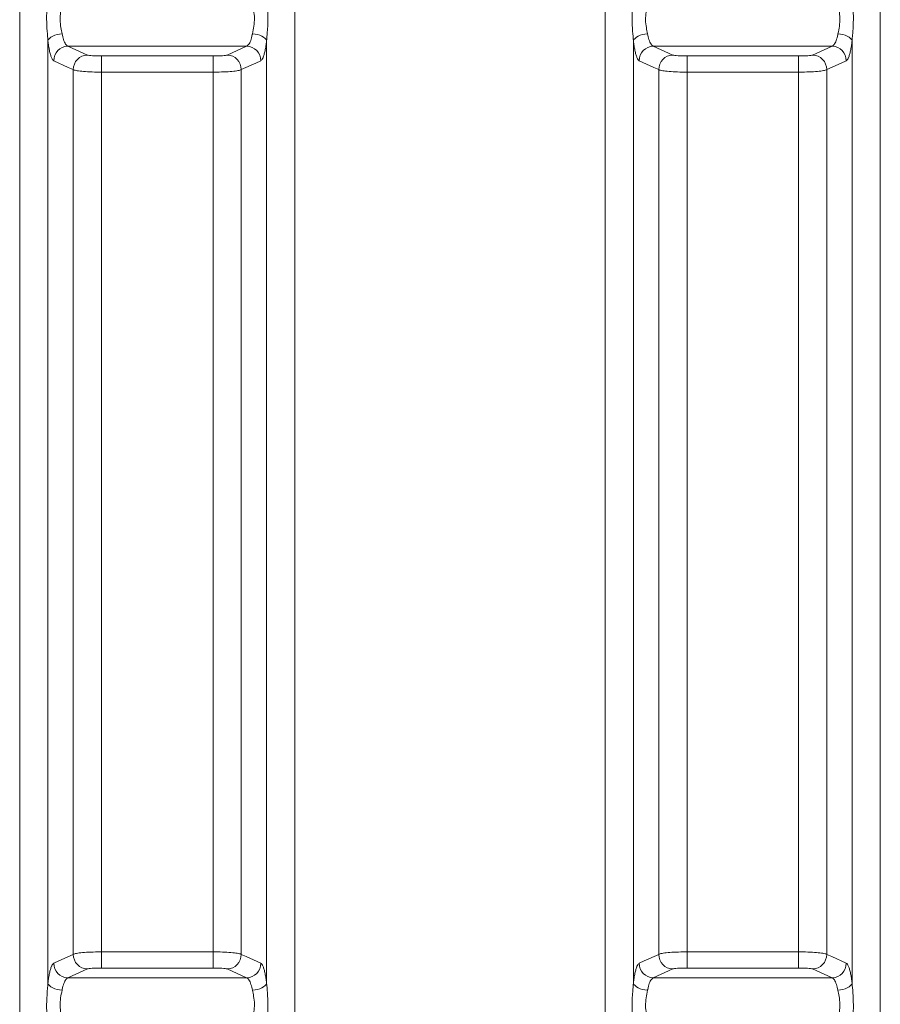
# Model space of a CAD drawing. Units: millimetres. Extents: x 2426 to 10715, y 3232 to 9344.
# Drawn here: x 3936 to 4296, y 6614 to 7026 of the extents above; entities that cross this region are included whole.
import ezdxf

# ---------------------------------------------------------------- set-up
doc = ezdxf.new("R2010")
doc.units = ezdxf.units.MM

msp = doc.modelspace()

# ---------------------------------------------------------------- linework, layer by layer
at = {"color": 8, "linetype": 'Continuous', "lineweight": 18}
for p, q in [((3936.22, 6271.08), (3936.22, 7314.66)), ((3936.22, 6271.08), (3936.22, 7314.66)), ((4051.36, 7314.66), (4051.36, 6271.08)), ((4051.36, 7314.66), (4051.36, 6271.08)), ((4181.22, 6343.93), (4181.22, 7314.66)), ((4181.22, 6343.93), (4181.22, 7314.66)), ((4296.36, 7314.66), (4296.36, 6343.93)), ((4296.36, 7314.66), (4296.36, 6343.93)), ((3948.04, 7016.9), (3948.04, 6622.58)), ((3948.04, 7016.9), (3948.04, 6622.58)), ((4039.54, 6622.58), (4039.54, 7016.9)), ((4039.54, 6622.58), (4039.54, 7016.9)), ((4193.04, 7016.9), (4193.04, 6622.58)), ((4193.04, 7016.9), (4193.04, 6622.58)), ((4284.54, 6622.58), (4284.54, 7016.9)), ((4284.54, 6622.58), (4284.54, 7016.9)), ((3956.38, 7014.65), (4031.2, 7014.65)), ((3956.38, 7014.65), (3964.56, 7010.94)), ((3956.38, 7014.65), (4031.2, 7014.65)), ((3956.38, 7014.65), (3964.56, 7010.94)), ((4023.03, 7010.94), (4031.2, 7014.65)), ((4023.03, 7010.94), (4031.2, 7014.65)), ((4201.38, 7014.65), (4276.2, 7014.65)), ((4201.38, 7014.65), (4209.56, 7010.94)), ((4201.38, 7014.65), (4276.2, 7014.65)), ((4201.38, 7014.65), (4209.56, 7010.94)), ((4268.03, 7010.94), (4276.2, 7014.65)), ((4268.03, 7010.94), (4276.2, 7014.65)), ((3970.47, 7010.55), (4017.12, 7010.55)), ((3970.47, 7010.55), (3970.47, 7003.79)), ((3970.47, 7010.55), (4017.12, 7010.55)), ((3970.47, 7010.55), (3970.47, 7003.79)), ((4017.12, 7010.55), (4017.12, 7003.79)), ((4017.12, 7010.55), (4017.12, 7003.79)), ((4215.47, 7010.55), (4262.12, 7010.55)), ((4215.47, 7010.55), (4215.47, 7003.79)), ((4215.47, 7010.55), (4262.12, 7010.55)), ((4215.47, 7010.55), (4215.47, 7003.79)), ((4262.12, 7010.55), (4262.12, 7003.79)), ((4262.12, 7010.55), (4262.12, 7003.79)), ((3958.65, 6634.65), (3958.65, 7004.83)), ((3958.65, 6634.65), (3958.65, 7004.83)), ((4028.93, 7004.83), (4028.93, 6634.65)), ((4028.93, 7004.83), (4028.93, 6634.65)), ((4203.65, 6634.65), (4203.65, 7004.83)), ((4203.65, 6634.65), (4203.65, 7004.83)), ((4273.93, 7004.83), (4273.93, 6634.65)), ((4273.93, 7004.83), (4273.93, 6634.65)), ((3970.47, 7003.79), (3970.47, 6635.68)), ((4017.12, 7003.79), (3970.47, 7003.79)), ((3970.47, 7003.79), (3970.47, 6635.68)), ((4017.12, 7003.79), (3970.47, 7003.79)), ((4017.12, 6635.68), (4017.12, 7003.79)), ((4017.12, 6635.68), (4017.12, 7003.79)), ((4215.47, 7003.79), (4215.47, 6635.68)), ((4262.12, 7003.79), (4215.47, 7003.79)), ((4215.47, 7003.79), (4215.47, 6635.68)), ((4262.12, 7003.79), (4215.47, 7003.79)), ((4262.12, 6635.68), (4262.12, 7003.79)), ((4262.12, 6635.68), (4262.12, 7003.79)), ((3970.47, 6635.68), (4017.12, 6635.68)), ((3970.47, 6628.93), (3970.47, 6635.68)), ((3970.47, 6635.68), (4017.12, 6635.68)), ((3970.47, 6628.93), (3970.47, 6635.68)), ((4017.12, 6628.93), (4017.12, 6635.68)), ((4017.12, 6628.93), (4017.12, 6635.68)), ((4215.47, 6635.68), (4262.12, 6635.68)), ((4215.47, 6628.93), (4215.47, 6635.68)), ((4215.47, 6635.68), (4262.12, 6635.68)), ((4215.47, 6628.93), (4215.47, 6635.68)), ((4262.12, 6628.93), (4262.12, 6635.68)), ((4262.12, 6628.93), (4262.12, 6635.68)), ((4017.12, 6628.93), (3970.47, 6628.93)), ((4017.12, 6628.93), (3970.47, 6628.93)), ((4262.12, 6628.93), (4215.47, 6628.93)), ((4262.12, 6628.93), (4215.47, 6628.93)), ((3964.56, 6628.53), (3956.38, 6624.82)), ((3964.56, 6628.53), (3956.38, 6624.82)), ((3956.38, 6624.82), (4031.2, 6624.82)), ((3956.38, 6624.82), (4031.2, 6624.82)), ((4031.2, 6624.82), (4023.03, 6628.53)), ((4031.2, 6624.82), (4023.03, 6628.53)), ((4209.56, 6628.53), (4201.38, 6624.82)), ((4209.56, 6628.53), (4201.38, 6624.82)), ((4201.38, 6624.82), (4276.2, 6624.82)), ((4201.38, 6624.82), (4276.2, 6624.82)), ((4276.2, 6624.82), (4268.03, 6628.53)), ((4276.2, 6624.82), (4268.03, 6628.53))]:
    msp.add_line(p, q, dxfattribs=at)
at = {"color": 8, "linetype": 'Continuous', "lineweight": 18, "flags": 128}
for points in [[(3953.95, 7019.88), (3952.89, 7019.74), (3951.86, 7019.51), (3950.9, 7019.2), (3950.04, 7018.83), (3949.3, 7018.39), (3948.71, 7017.92), (3948.28, 7017.41), (3948.04, 7016.9)], [(3953.95, 7019.88), (3952.89, 7019.74), (3951.86, 7019.51), (3950.9, 7019.2), (3950.04, 7018.83), (3949.3, 7018.39), (3948.71, 7017.92), (3948.28, 7017.41), (3948.04, 7016.9)], [(4039.54, 7016.9), (4039.3, 7017.41), (4038.88, 7017.92), (4038.29, 7018.39), (4037.55, 7018.83), (4036.68, 7019.2), (4035.72, 7019.51), (4034.7, 7019.74), (4033.64, 7019.88)], [(4039.54, 7016.9), (4039.3, 7017.41), (4038.88, 7017.92), (4038.29, 7018.39), (4037.55, 7018.83), (4036.68, 7019.2), (4035.72, 7019.51), (4034.7, 7019.74), (4033.64, 7019.88)], [(4198.95, 7019.88), (4197.89, 7019.74), (4196.86, 7019.51), (4195.9, 7019.2), (4195.04, 7018.83), (4194.3, 7018.39), (4193.71, 7017.92), (4193.28, 7017.41), (4193.04, 7016.9)], [(4198.95, 7019.88), (4197.89, 7019.74), (4196.86, 7019.51), (4195.9, 7019.2), (4195.04, 7018.83), (4194.3, 7018.39), (4193.71, 7017.92), (4193.28, 7017.41), (4193.04, 7016.9)], [(4284.54, 7016.9), (4284.3, 7017.41), (4283.88, 7017.92), (4283.29, 7018.39), (4282.55, 7018.83), (4281.68, 7019.2), (4280.72, 7019.51), (4279.7, 7019.74), (4278.64, 7019.88)], [(4284.54, 7016.9), (4284.3, 7017.41), (4283.88, 7017.92), (4283.29, 7018.39), (4282.55, 7018.83), (4281.68, 7019.2), (4280.72, 7019.51), (4279.7, 7019.74), (4278.64, 7019.88)], [(3958.65, 7004.83), (3956.57, 7005.77), (3950.47, 7008.54)], [(3958.65, 7004.83), (3956.57, 7005.77), (3950.47, 7008.54)], [(4037.11, 7008.54), (4035.03, 7007.6), (4028.93, 7004.83)], [(4037.11, 7008.54), (4035.03, 7007.6), (4028.93, 7004.83)], [(4203.65, 7004.83), (4201.57, 7005.77), (4195.47, 7008.54)], [(4203.65, 7004.83), (4201.57, 7005.77), (4195.47, 7008.54)], [(4282.11, 7008.54), (4280.03, 7007.6), (4273.93, 7004.83)], [(4282.11, 7008.54), (4280.03, 7007.6), (4273.93, 7004.83)], [(3950.47, 6630.94), (3952.55, 6631.88), (3958.65, 6634.65)], [(3950.47, 6630.94), (3952.55, 6631.88), (3958.65, 6634.65)], [(4028.93, 6634.65), (4031.02, 6633.7), (4037.11, 6630.94)], [(4028.93, 6634.65), (4031.02, 6633.7), (4037.11, 6630.94)], [(4195.47, 6630.94), (4197.55, 6631.88), (4203.65, 6634.65)], [(4195.47, 6630.94), (4197.55, 6631.88), (4203.65, 6634.65)], [(4273.93, 6634.65), (4276.02, 6633.7), (4282.11, 6630.94)], [(4273.93, 6634.65), (4276.02, 6633.7), (4282.11, 6630.94)], [(3953.95, 6619.6), (3952.89, 6619.74), (3951.86, 6619.97), (3950.9, 6620.27), (3950.04, 6620.65), (3949.3, 6621.08), (3948.71, 6621.56), (3948.28, 6622.06), (3948.04, 6622.58)], [(3953.95, 6619.6), (3952.89, 6619.74), (3951.86, 6619.97), (3950.9, 6620.27), (3950.04, 6620.65), (3949.3, 6621.08), (3948.71, 6621.56), (3948.28, 6622.06), (3948.04, 6622.58)], [(4039.54, 6622.58), (4039.3, 6622.06), (4038.88, 6621.56), (4038.29, 6621.08), (4037.55, 6620.65), (4036.68, 6620.27), (4035.72, 6619.97), (4034.7, 6619.74), (4033.64, 6619.6)], [(4039.54, 6622.58), (4039.3, 6622.06), (4038.88, 6621.56), (4038.29, 6621.08), (4037.55, 6620.65), (4036.68, 6620.27), (4035.72, 6619.97), (4034.7, 6619.74), (4033.64, 6619.6)], [(4198.95, 6619.6), (4197.89, 6619.74), (4196.86, 6619.97), (4195.9, 6620.27), (4195.04, 6620.65), (4194.3, 6621.08), (4193.71, 6621.56), (4193.28, 6622.06), (4193.04, 6622.58)], [(4198.95, 6619.6), (4197.89, 6619.74), (4196.86, 6619.97), (4195.9, 6620.27), (4195.04, 6620.65), (4194.3, 6621.08), (4193.71, 6621.56), (4193.28, 6622.06), (4193.04, 6622.58)], [(4284.54, 6622.58), (4284.3, 6622.06), (4283.88, 6621.56), (4283.29, 6621.08), (4282.55, 6620.65), (4281.68, 6620.27), (4280.72, 6619.97), (4279.7, 6619.74), (4278.64, 6619.6)], [(4284.54, 6622.58), (4284.3, 6622.06), (4283.88, 6621.56), (4283.29, 6621.08), (4282.55, 6620.65), (4281.68, 6620.27), (4280.72, 6619.97), (4279.7, 6619.74), (4278.64, 6619.6)]]:
    msp.add_lwpolyline(points, dxfattribs=at)
at = {"color": 8, "linetype": 'Continuous', "lineweight": 18}
for centre, start, end in [((3956.52, 7008.61), 91.2843, 180.6647), ((3956.52, 7008.61), 91.2843, 180.6647), ((4031.07, 7008.61), 359.3353, 88.7157), ((4031.07, 7008.61), 359.3353, 88.7157), ((4201.52, 7008.61), 91.2843, 180.6647), ((4201.52, 7008.61), 91.2843, 180.6647), ((4276.07, 7008.61), 359.3353, 88.7157), ((4276.07, 7008.61), 359.3353, 88.7157), ((3964.69, 7004.9), 91.2843, 180.6796), ((3964.69, 7004.9), 91.2843, 180.6796), ((4022.89, 7004.9), 359.3204, 88.7157), ((4022.89, 7004.9), 359.3204, 88.7157), ((4209.69, 7004.9), 91.2843, 180.6796), ((4209.69, 7004.9), 91.2843, 180.6796), ((4267.89, 7004.9), 359.3204, 88.7157), ((4267.89, 7004.9), 359.3204, 88.7157), ((3964.69, 6634.57), 179.3204, 268.7157), ((3964.69, 6634.57), 179.3204, 268.7157), ((4022.89, 6634.57), 271.2843, 0.6796), ((4022.89, 6634.57), 271.2843, 0.6796), ((4209.69, 6634.57), 179.3204, 268.7157), ((4209.69, 6634.57), 179.3204, 268.7157), ((4267.89, 6634.57), 271.2843, 0.6796), ((4267.89, 6634.57), 271.2843, 0.6796), ((3956.52, 6630.87), 179.3353, 268.7157), ((3956.52, 6630.87), 179.3353, 268.7157), ((4031.07, 6630.87), 271.2843, 0.6647), ((4031.07, 6630.87), 271.2843, 0.6647), ((4201.52, 6630.87), 179.3353, 268.7157), ((4201.52, 6630.87), 179.3353, 268.7157), ((4276.07, 6630.87), 271.2843, 0.6647), ((4276.07, 6630.87), 271.2843, 0.6647)]:
    msp.add_arc(centre, 6.04, start, end, dxfattribs=at)
for points, knots in [([(3948.04, 7016.9), (3947.93, 7018.21), (3947.67, 7021.16), (3947.42, 7026.04), (3947.57, 7030.27), (3947.83, 7033.47), (3947.97, 7034.9), (3948.04, 7035.62)], [0, 0, 0, 0, 0.208549, 0.468194, 0.741413, 0.869718, 1, 1, 1, 1]), ([(3948.04, 7016.9), (3947.93, 7018.21), (3947.67, 7021.16), (3947.42, 7026.04), (3947.57, 7030.27), (3947.83, 7033.47), (3947.97, 7034.9), (3948.04, 7035.62)], [0, 0, 0, 0, 0.208549, 0.468194, 0.741413, 0.869718, 1, 1, 1, 1]), ([(4039.54, 7035.62), (4039.66, 7034.44), (4039.92, 7031.81), (4040.17, 7027.09), (4040.02, 7022.77), (4039.75, 7019.33), (4039.61, 7017.71), (4039.54, 7016.9)], [0, 0, 0, 0, 0.208549, 0.468194, 0.741413, 0.869718, 1, 1, 1, 1]), ([(4039.54, 7035.62), (4039.66, 7034.44), (4039.92, 7031.81), (4040.17, 7027.09), (4040.02, 7022.77), (4039.75, 7019.33), (4039.61, 7017.71), (4039.54, 7016.9)], [0, 0, 0, 0, 0.208549, 0.468194, 0.741413, 0.869718, 1, 1, 1, 1]), ([(4193.04, 7016.9), (4192.93, 7018.21), (4192.67, 7021.16), (4192.42, 7026.04), (4192.57, 7030.27), (4192.83, 7033.47), (4192.97, 7034.9), (4193.04, 7035.62)], [0, 0, 0, 0, 0.208549, 0.468194, 0.741413, 0.869718, 1, 1, 1, 1]), ([(4193.04, 7016.9), (4192.93, 7018.21), (4192.67, 7021.16), (4192.42, 7026.04), (4192.57, 7030.27), (4192.83, 7033.47), (4192.97, 7034.9), (4193.04, 7035.62)], [0, 0, 0, 0, 0.208549, 0.468194, 0.741413, 0.869718, 1, 1, 1, 1]), ([(4284.54, 7035.62), (4284.66, 7034.44), (4284.92, 7031.81), (4285.17, 7027.09), (4285.02, 7022.77), (4284.75, 7019.33), (4284.61, 7017.71), (4284.54, 7016.9)], [0, 0, 0, 0, 0.208549, 0.468194, 0.741413, 0.869718, 1, 1, 1, 1]), ([(4284.54, 7035.62), (4284.66, 7034.44), (4284.92, 7031.81), (4285.17, 7027.09), (4285.02, 7022.77), (4284.75, 7019.33), (4284.61, 7017.71), (4284.54, 7016.9)], [0, 0, 0, 0, 0.208549, 0.468194, 0.741413, 0.869718, 1, 1, 1, 1]), ([(3953.95, 7031.59), (3953.74, 7030.71), (3953.31, 7028.98), (3953.01, 7025.67), (3953.41, 7022.51), (3953.78, 7020.71), (3953.95, 7019.88)], [0, 0, 0, 0, 0.265874, 0.530092, 0.78336, 1, 1, 1, 1]), ([(3953.95, 7031.59), (3953.74, 7030.71), (3953.31, 7028.98), (3953.01, 7025.67), (3953.41, 7022.51), (3953.78, 7020.71), (3953.95, 7019.88)], [0, 0, 0, 0, 0.265874, 0.530092, 0.78336, 1, 1, 1, 1]), ([(4033.64, 7019.88), (4033.85, 7020.91), (4034.27, 7022.96), (4034.58, 7026.37), (4034.17, 7029.37), (4033.8, 7030.89), (4033.64, 7031.59)], [0, 0, 0, 0, 0.265874, 0.530092, 0.78336, 1, 1, 1, 1]), ([(4033.64, 7019.88), (4033.85, 7020.91), (4034.27, 7022.96), (4034.58, 7026.37), (4034.17, 7029.37), (4033.8, 7030.89), (4033.64, 7031.59)], [0, 0, 0, 0, 0.265874, 0.530092, 0.78336, 1, 1, 1, 1]), ([(4198.95, 7031.59), (4198.74, 7030.71), (4198.31, 7028.98), (4198.01, 7025.67), (4198.41, 7022.51), (4198.78, 7020.71), (4198.95, 7019.88)], [0, 0, 0, 0, 0.265874, 0.530092, 0.78336, 1, 1, 1, 1]), ([(4198.95, 7031.59), (4198.74, 7030.71), (4198.31, 7028.98), (4198.01, 7025.67), (4198.41, 7022.51), (4198.78, 7020.71), (4198.95, 7019.88)], [0, 0, 0, 0, 0.265874, 0.530092, 0.78336, 1, 1, 1, 1]), ([(4278.64, 7019.88), (4278.85, 7020.91), (4279.27, 7022.96), (4279.58, 7026.37), (4279.17, 7029.37), (4278.8, 7030.89), (4278.64, 7031.59)], [0, 0, 0, 0, 0.265874, 0.530092, 0.78336, 1, 1, 1, 1]), ([(4278.64, 7019.88), (4278.85, 7020.91), (4279.27, 7022.96), (4279.58, 7026.37), (4279.17, 7029.37), (4278.8, 7030.89), (4278.64, 7031.59)], [0, 0, 0, 0, 0.265874, 0.530092, 0.78336, 1, 1, 1, 1]), ([(3950.47, 7008.54), (3950.31, 7008.66), (3949.99, 7008.89), (3949.52, 7009.81), (3949.07, 7011.14), (3948.67, 7012.81), (3948.32, 7014.74), (3948.13, 7016.17), (3948.04, 7016.9)], [0, 0, 0, 0, 0.169535, 0.343958, 0.513477, 0.687965, 0.842078, 1, 1, 1, 1]), ([(3950.47, 7008.54), (3950.31, 7008.66), (3949.99, 7008.89), (3949.52, 7009.81), (3949.07, 7011.14), (3948.67, 7012.81), (3948.32, 7014.74), (3948.13, 7016.17), (3948.04, 7016.9)], [0, 0, 0, 0, 0.169535, 0.343958, 0.513477, 0.687965, 0.842078, 1, 1, 1, 1]), ([(3953.95, 7019.88), (3954.14, 7019.01), (3954.55, 7017.18), (3955.42, 7015.27), (3956.06, 7014.86), (3956.38, 7014.65)], [0, 0, 0, 0, 0.310294, 0.654478, 1, 1, 1, 1]), ([(3953.95, 7019.88), (3954.14, 7019.01), (3954.55, 7017.18), (3955.42, 7015.27), (3956.06, 7014.86), (3956.38, 7014.65)], [0, 0, 0, 0, 0.310294, 0.654478, 1, 1, 1, 1]), ([(4031.2, 7014.65), (4031.48, 7014.81), (4032.07, 7015.16), (4032.91, 7016.87), (4033.41, 7018.69), (4033.61, 7019.77), (4033.64, 7019.88)], [0, 0, 0, 0, 0.294752, 0.632751, 0.963791, 1, 1, 1, 1]), ([(4031.2, 7014.65), (4031.48, 7014.81), (4032.07, 7015.16), (4032.91, 7016.87), (4033.41, 7018.69), (4033.61, 7019.77), (4033.64, 7019.88)], [0, 0, 0, 0, 0.294752, 0.632751, 0.963791, 1, 1, 1, 1]), ([(4039.54, 7016.9), (4039.52, 7016.73), (4039.41, 7015.79), (4039.17, 7014.17), (4038.8, 7012.27), (4038.38, 7010.7), (4037.82, 7009.19), (4037.39, 7008.79), (4037.11, 7008.54)], [0, 0, 0, 0, 0.036451, 0.200657, 0.369498, 0.536068, 0.707338, 1, 1, 1, 1]), ([(4039.54, 7016.9), (4039.52, 7016.73), (4039.41, 7015.79), (4039.17, 7014.17), (4038.8, 7012.27), (4038.38, 7010.7), (4037.82, 7009.19), (4037.39, 7008.79), (4037.11, 7008.54)], [0, 0, 0, 0, 0.036451, 0.200657, 0.369498, 0.536068, 0.707338, 1, 1, 1, 1]), ([(4195.47, 7008.54), (4195.31, 7008.66), (4194.99, 7008.89), (4194.52, 7009.81), (4194.07, 7011.14), (4193.67, 7012.81), (4193.32, 7014.74), (4193.13, 7016.17), (4193.04, 7016.9)], [0, 0, 0, 0, 0.169535, 0.343958, 0.513477, 0.687965, 0.842078, 1, 1, 1, 1]), ([(4195.47, 7008.54), (4195.31, 7008.66), (4194.99, 7008.89), (4194.52, 7009.81), (4194.07, 7011.14), (4193.67, 7012.81), (4193.32, 7014.74), (4193.13, 7016.17), (4193.04, 7016.9)], [0, 0, 0, 0, 0.169535, 0.343958, 0.513477, 0.687965, 0.842078, 1, 1, 1, 1]), ([(4198.95, 7019.88), (4199.14, 7019.01), (4199.55, 7017.18), (4200.42, 7015.27), (4201.06, 7014.86), (4201.38, 7014.65)], [0, 0, 0, 0, 0.310294, 0.654478, 1, 1, 1, 1]), ([(4198.95, 7019.88), (4199.14, 7019.01), (4199.55, 7017.18), (4200.42, 7015.27), (4201.06, 7014.86), (4201.38, 7014.65)], [0, 0, 0, 0, 0.310294, 0.654478, 1, 1, 1, 1]), ([(4276.2, 7014.65), (4276.48, 7014.81), (4277.07, 7015.16), (4277.91, 7016.87), (4278.41, 7018.69), (4278.61, 7019.77), (4278.64, 7019.88)], [0, 0, 0, 0, 0.294752, 0.632751, 0.963791, 1, 1, 1, 1]), ([(4276.2, 7014.65), (4276.48, 7014.81), (4277.07, 7015.16), (4277.91, 7016.87), (4278.41, 7018.69), (4278.61, 7019.77), (4278.64, 7019.88)], [0, 0, 0, 0, 0.294752, 0.632751, 0.963791, 1, 1, 1, 1]), ([(4284.54, 7016.9), (4284.52, 7016.73), (4284.41, 7015.79), (4284.17, 7014.17), (4283.8, 7012.27), (4283.38, 7010.7), (4282.82, 7009.19), (4282.39, 7008.79), (4282.11, 7008.54)], [0, 0, 0, 0, 0.036451, 0.200657, 0.369498, 0.536068, 0.707338, 1, 1, 1, 1]), ([(4284.54, 7016.9), (4284.52, 7016.73), (4284.41, 7015.79), (4284.17, 7014.17), (4283.8, 7012.27), (4283.38, 7010.7), (4282.82, 7009.19), (4282.39, 7008.79), (4282.11, 7008.54)], [0, 0, 0, 0, 0.036451, 0.200657, 0.369498, 0.536068, 0.707338, 1, 1, 1, 1]), ([(3964.56, 7010.94), (3964.58, 7010.94), (3964.72, 7010.88), (3965.29, 7010.77), (3966.65, 7010.65), (3968.45, 7010.56), (3969.79, 7010.55), (3970.47, 7010.55)], [0, 0, 0, 0, 0.034525, 0.276167, 0.517532, 0.758764, 1, 1, 1, 1]), ([(3964.56, 7010.94), (3964.58, 7010.94), (3964.72, 7010.88), (3965.29, 7010.77), (3966.65, 7010.65), (3968.45, 7010.56), (3969.79, 7010.55), (3970.47, 7010.55)], [0, 0, 0, 0, 0.034525, 0.276167, 0.517532, 0.758764, 1, 1, 1, 1]), ([(4017.12, 7010.55), (4017.21, 7010.55), (4017.97, 7010.55), (4019.41, 7010.57), (4021.15, 7010.66), (4022.48, 7010.79), (4022.84, 7010.89), (4023.03, 7010.94)], [0, 0, 0, 0, 0.033118, 0.274537, 0.516241, 0.758124, 1, 1, 1, 1]), ([(4017.12, 7010.55), (4017.21, 7010.55), (4017.97, 7010.55), (4019.41, 7010.57), (4021.15, 7010.66), (4022.48, 7010.79), (4022.84, 7010.89), (4023.03, 7010.94)], [0, 0, 0, 0, 0.033118, 0.274537, 0.516241, 0.758124, 1, 1, 1, 1]), ([(4209.56, 7010.94), (4209.58, 7010.94), (4209.72, 7010.88), (4210.29, 7010.77), (4211.65, 7010.65), (4213.45, 7010.56), (4214.79, 7010.55), (4215.47, 7010.55)], [0, 0, 0, 0, 0.034525, 0.276167, 0.517532, 0.758764, 1, 1, 1, 1]), ([(4209.56, 7010.94), (4209.58, 7010.94), (4209.72, 7010.88), (4210.29, 7010.77), (4211.65, 7010.65), (4213.45, 7010.56), (4214.79, 7010.55), (4215.47, 7010.55)], [0, 0, 0, 0, 0.034525, 0.276167, 0.517532, 0.758764, 1, 1, 1, 1]), ([(4262.12, 7010.55), (4262.21, 7010.55), (4262.97, 7010.55), (4264.41, 7010.57), (4266.15, 7010.66), (4267.48, 7010.79), (4267.84, 7010.89), (4268.03, 7010.94)], [0, 0, 0, 0, 0.033118, 0.274537, 0.516241, 0.758124, 1, 1, 1, 1]), ([(4262.12, 7010.55), (4262.21, 7010.55), (4262.97, 7010.55), (4264.41, 7010.57), (4266.15, 7010.66), (4267.48, 7010.79), (4267.84, 7010.89), (4268.03, 7010.94)], [0, 0, 0, 0, 0.033118, 0.274537, 0.516241, 0.758124, 1, 1, 1, 1]), ([(3970.47, 7003.79), (3969.12, 7003.81), (3966.42, 7003.83), (3962.83, 7004.05), (3960.11, 7004.37), (3958.98, 7004.65), (3958.69, 7004.81), (3958.65, 7004.83)], [0, 0, 0, 0, 0.241326, 0.482602, 0.72394, 0.965492, 1, 1, 1, 1]), ([(3970.47, 7003.79), (3969.12, 7003.81), (3966.42, 7003.83), (3962.83, 7004.05), (3960.11, 7004.37), (3958.98, 7004.65), (3958.69, 7004.81), (3958.65, 7004.83)], [0, 0, 0, 0, 0.241326, 0.482602, 0.72394, 0.965492, 1, 1, 1, 1]), ([(4028.93, 7004.83), (4028.57, 7004.69), (4027.84, 7004.42), (4025.17, 7004.09), (4021.7, 7003.86), (4018.83, 7003.8), (4017.3, 7003.79), (4017.12, 7003.79)], [0, 0, 0, 0, 0.241778, 0.483625, 0.725364, 0.966869, 1, 1, 1, 1]), ([(4028.93, 7004.83), (4028.57, 7004.69), (4027.84, 7004.42), (4025.17, 7004.09), (4021.7, 7003.86), (4018.83, 7003.8), (4017.3, 7003.79), (4017.12, 7003.79)], [0, 0, 0, 0, 0.241778, 0.483625, 0.725364, 0.966869, 1, 1, 1, 1]), ([(4215.47, 7003.79), (4214.12, 7003.81), (4211.42, 7003.83), (4207.83, 7004.05), (4205.11, 7004.37), (4203.98, 7004.65), (4203.69, 7004.81), (4203.65, 7004.83)], [0, 0, 0, 0, 0.241326, 0.482602, 0.72394, 0.965492, 1, 1, 1, 1]), ([(4215.47, 7003.79), (4214.12, 7003.81), (4211.42, 7003.83), (4207.83, 7004.05), (4205.11, 7004.37), (4203.98, 7004.65), (4203.69, 7004.81), (4203.65, 7004.83)], [0, 0, 0, 0, 0.241326, 0.482602, 0.72394, 0.965492, 1, 1, 1, 1]), ([(4273.93, 7004.83), (4273.57, 7004.69), (4272.84, 7004.42), (4270.17, 7004.09), (4266.7, 7003.86), (4263.83, 7003.8), (4262.3, 7003.79), (4262.12, 7003.79)], [0, 0, 0, 0, 0.241778, 0.483625, 0.725364, 0.966869, 1, 1, 1, 1]), ([(4273.93, 7004.83), (4273.57, 7004.69), (4272.84, 7004.42), (4270.17, 7004.09), (4266.7, 7003.86), (4263.83, 7003.8), (4262.3, 7003.79), (4262.12, 7003.79)], [0, 0, 0, 0, 0.241778, 0.483625, 0.725364, 0.966869, 1, 1, 1, 1]), ([(3958.65, 6634.65), (3959.02, 6634.78), (3959.75, 6635.06), (3962.41, 6635.39), (3965.89, 6635.61), (3968.76, 6635.68), (3970.28, 6635.68), (3970.47, 6635.68)], [0, 0, 0, 0, 0.241778, 0.483625, 0.725364, 0.966869, 1, 1, 1, 1]), ([(3958.65, 6634.65), (3959.02, 6634.78), (3959.75, 6635.06), (3962.41, 6635.39), (3965.89, 6635.61), (3968.76, 6635.68), (3970.28, 6635.68), (3970.47, 6635.68)], [0, 0, 0, 0, 0.241778, 0.483625, 0.725364, 0.966869, 1, 1, 1, 1]), ([(4017.12, 6635.68), (4018.47, 6635.67), (4021.16, 6635.64), (4024.75, 6635.42), (4027.48, 6635.11), (4028.61, 6634.82), (4028.9, 6634.67), (4028.93, 6634.65)], [0, 0, 0, 0, 0.241326, 0.482602, 0.72394, 0.965492, 1, 1, 1, 1]), ([(4017.12, 6635.68), (4018.47, 6635.67), (4021.16, 6635.64), (4024.75, 6635.42), (4027.48, 6635.11), (4028.61, 6634.82), (4028.9, 6634.67), (4028.93, 6634.65)], [0, 0, 0, 0, 0.241326, 0.482602, 0.72394, 0.965492, 1, 1, 1, 1]), ([(4203.65, 6634.65), (4204.02, 6634.78), (4204.75, 6635.06), (4207.41, 6635.39), (4210.89, 6635.61), (4213.76, 6635.68), (4215.28, 6635.68), (4215.47, 6635.68)], [0, 0, 0, 0, 0.241778, 0.483625, 0.725364, 0.966869, 1, 1, 1, 1]), ([(4203.65, 6634.65), (4204.02, 6634.78), (4204.75, 6635.06), (4207.41, 6635.39), (4210.89, 6635.61), (4213.76, 6635.68), (4215.28, 6635.68), (4215.47, 6635.68)], [0, 0, 0, 0, 0.241778, 0.483625, 0.725364, 0.966869, 1, 1, 1, 1]), ([(4262.12, 6635.68), (4263.47, 6635.67), (4266.16, 6635.64), (4269.75, 6635.42), (4272.48, 6635.11), (4273.61, 6634.82), (4273.9, 6634.67), (4273.93, 6634.65)], [0, 0, 0, 0, 0.241326, 0.482602, 0.72394, 0.965492, 1, 1, 1, 1]), ([(4262.12, 6635.68), (4263.47, 6635.67), (4266.16, 6635.64), (4269.75, 6635.42), (4272.48, 6635.11), (4273.61, 6634.82), (4273.9, 6634.67), (4273.93, 6634.65)], [0, 0, 0, 0, 0.241326, 0.482602, 0.72394, 0.965492, 1, 1, 1, 1]), ([(3948.04, 6622.58), (3948.06, 6622.75), (3948.18, 6623.7), (3948.41, 6625.31), (3948.79, 6627.22), (3949.2, 6628.77), (3949.76, 6630.29), (3950.2, 6630.69), (3950.47, 6630.94)], [0, 0, 0, 0, 0.036452, 0.202967, 0.369494, 0.538407, 0.707329, 1, 1, 1, 1]), ([(3948.04, 6622.58), (3948.06, 6622.75), (3948.18, 6623.7), (3948.41, 6625.31), (3948.79, 6627.22), (3949.2, 6628.77), (3949.76, 6630.29), (3950.2, 6630.69), (3950.47, 6630.94)], [0, 0, 0, 0, 0.036452, 0.202967, 0.369494, 0.538407, 0.707329, 1, 1, 1, 1]), ([(3970.47, 6628.93), (3970.38, 6628.93), (3969.61, 6628.93), (3968.18, 6628.9), (3966.44, 6628.82), (3965.11, 6628.69), (3964.74, 6628.58), (3964.56, 6628.53)], [0, 0, 0, 0, 0.033118, 0.274537, 0.516241, 0.758124, 1, 1, 1, 1]), ([(3970.47, 6628.93), (3970.38, 6628.93), (3969.61, 6628.93), (3968.18, 6628.9), (3966.44, 6628.82), (3965.11, 6628.69), (3964.74, 6628.58), (3964.56, 6628.53)], [0, 0, 0, 0, 0.033118, 0.274537, 0.516241, 0.758124, 1, 1, 1, 1]), ([(4023.03, 6628.53), (4023.01, 6628.54), (4022.86, 6628.6), (4022.3, 6628.71), (4020.93, 6628.83), (4019.14, 6628.91), (4017.79, 6628.92), (4017.12, 6628.93)], [0, 0, 0, 0, 0.034525, 0.276167, 0.517532, 0.758764, 1, 1, 1, 1]), ([(4023.03, 6628.53), (4023.01, 6628.54), (4022.86, 6628.6), (4022.3, 6628.71), (4020.93, 6628.83), (4019.14, 6628.91), (4017.79, 6628.92), (4017.12, 6628.93)], [0, 0, 0, 0, 0.034525, 0.276167, 0.517532, 0.758764, 1, 1, 1, 1]), ([(4037.11, 6630.94), (4037.27, 6630.82), (4037.59, 6630.59), (4038.07, 6629.66), (4038.52, 6628.33), (4038.92, 6626.66), (4039.27, 6624.73), (4039.45, 6623.3), (4039.54, 6622.58)], [0, 0, 0, 0, 0.169535, 0.343958, 0.513477, 0.687965, 0.842078, 1, 1, 1, 1]), ([(4037.11, 6630.94), (4037.27, 6630.82), (4037.59, 6630.59), (4038.07, 6629.66), (4038.52, 6628.33), (4038.92, 6626.66), (4039.27, 6624.73), (4039.45, 6623.3), (4039.54, 6622.58)], [0, 0, 0, 0, 0.169535, 0.343958, 0.513477, 0.687965, 0.842078, 1, 1, 1, 1]), ([(4193.04, 6622.58), (4193.06, 6622.75), (4193.18, 6623.7), (4193.41, 6625.31), (4193.79, 6627.22), (4194.2, 6628.77), (4194.76, 6630.29), (4195.2, 6630.69), (4195.47, 6630.94)], [0, 0, 0, 0, 0.036452, 0.202967, 0.369494, 0.538407, 0.707329, 1, 1, 1, 1]), ([(4193.04, 6622.58), (4193.06, 6622.75), (4193.18, 6623.7), (4193.41, 6625.31), (4193.79, 6627.22), (4194.2, 6628.77), (4194.76, 6630.29), (4195.2, 6630.69), (4195.47, 6630.94)], [0, 0, 0, 0, 0.036452, 0.202967, 0.369494, 0.538407, 0.707329, 1, 1, 1, 1]), ([(4215.47, 6628.93), (4215.38, 6628.93), (4214.61, 6628.93), (4213.18, 6628.9), (4211.44, 6628.82), (4210.11, 6628.69), (4209.74, 6628.58), (4209.56, 6628.53)], [0, 0, 0, 0, 0.033118, 0.274537, 0.516241, 0.758124, 1, 1, 1, 1]), ([(4215.47, 6628.93), (4215.38, 6628.93), (4214.61, 6628.93), (4213.18, 6628.9), (4211.44, 6628.82), (4210.11, 6628.69), (4209.74, 6628.58), (4209.56, 6628.53)], [0, 0, 0, 0, 0.033118, 0.274537, 0.516241, 0.758124, 1, 1, 1, 1]), ([(4268.03, 6628.53), (4268.01, 6628.54), (4267.86, 6628.6), (4267.3, 6628.71), (4265.93, 6628.83), (4264.14, 6628.91), (4262.79, 6628.92), (4262.12, 6628.93)], [0, 0, 0, 0, 0.034525, 0.276167, 0.517532, 0.758764, 1, 1, 1, 1]), ([(4268.03, 6628.53), (4268.01, 6628.54), (4267.86, 6628.6), (4267.3, 6628.71), (4265.93, 6628.83), (4264.14, 6628.91), (4262.79, 6628.92), (4262.12, 6628.93)], [0, 0, 0, 0, 0.034525, 0.276167, 0.517532, 0.758764, 1, 1, 1, 1]), ([(4282.11, 6630.94), (4282.27, 6630.82), (4282.59, 6630.59), (4283.07, 6629.66), (4283.52, 6628.33), (4283.92, 6626.66), (4284.27, 6624.73), (4284.45, 6623.3), (4284.54, 6622.58)], [0, 0, 0, 0, 0.169535, 0.343958, 0.513477, 0.687965, 0.842078, 1, 1, 1, 1]), ([(4282.11, 6630.94), (4282.27, 6630.82), (4282.59, 6630.59), (4283.07, 6629.66), (4283.52, 6628.33), (4283.92, 6626.66), (4284.27, 6624.73), (4284.45, 6623.3), (4284.54, 6622.58)], [0, 0, 0, 0, 0.169535, 0.343958, 0.513477, 0.687965, 0.842078, 1, 1, 1, 1]), ([(3956.38, 6624.82), (3956.11, 6624.66), (3955.52, 6624.32), (3954.68, 6622.61), (3954.18, 6620.78), (3953.97, 6619.7), (3953.95, 6619.6)], [0, 0, 0, 0, 0.294752, 0.632751, 0.963791, 1, 1, 1, 1]), ([(3956.38, 6624.82), (3956.11, 6624.66), (3955.52, 6624.32), (3954.68, 6622.61), (3954.18, 6620.78), (3953.97, 6619.7), (3953.95, 6619.6)], [0, 0, 0, 0, 0.294752, 0.632751, 0.963791, 1, 1, 1, 1]), ([(4033.64, 6619.6), (4033.44, 6620.47), (4033.03, 6622.3), (4032.17, 6624.21), (4031.53, 6624.62), (4031.2, 6624.82)], [0, 0, 0, 0, 0.310294, 0.654478, 1, 1, 1, 1]), ([(4033.64, 6619.6), (4033.44, 6620.47), (4033.03, 6622.3), (4032.17, 6624.21), (4031.53, 6624.62), (4031.2, 6624.82)], [0, 0, 0, 0, 0.310294, 0.654478, 1, 1, 1, 1]), ([(4201.38, 6624.82), (4201.11, 6624.66), (4200.52, 6624.32), (4199.68, 6622.61), (4199.18, 6620.78), (4198.97, 6619.7), (4198.95, 6619.6)], [0, 0, 0, 0, 0.294752, 0.632751, 0.963791, 1, 1, 1, 1]), ([(4201.38, 6624.82), (4201.11, 6624.66), (4200.52, 6624.32), (4199.68, 6622.61), (4199.18, 6620.78), (4198.97, 6619.7), (4198.95, 6619.6)], [0, 0, 0, 0, 0.294752, 0.632751, 0.963791, 1, 1, 1, 1]), ([(4278.64, 6619.6), (4278.44, 6620.47), (4278.03, 6622.3), (4277.17, 6624.21), (4276.53, 6624.62), (4276.2, 6624.82)], [0, 0, 0, 0, 0.310294, 0.654478, 1, 1, 1, 1]), ([(4278.64, 6619.6), (4278.44, 6620.47), (4278.03, 6622.3), (4277.17, 6624.21), (4276.53, 6624.62), (4276.2, 6624.82)], [0, 0, 0, 0, 0.310294, 0.654478, 1, 1, 1, 1]), ([(3948.04, 6603.86), (3947.93, 6605.03), (3947.67, 6607.66), (3947.42, 6612.39), (3947.57, 6616.71), (3947.83, 6620.15), (3947.97, 6621.76), (3948.04, 6622.58)], [0, 0, 0, 0, 0.208549, 0.468194, 0.741413, 0.869718, 1, 1, 1, 1]), ([(3948.04, 6603.86), (3947.93, 6605.03), (3947.67, 6607.66), (3947.42, 6612.39), (3947.57, 6616.71), (3947.83, 6620.15), (3947.97, 6621.76), (3948.04, 6622.58)], [0, 0, 0, 0, 0.208549, 0.468194, 0.741413, 0.869718, 1, 1, 1, 1]), ([(4039.54, 6622.58), (4039.66, 6621.26), (4039.92, 6618.31), (4040.17, 6613.43), (4040.02, 6609.21), (4039.75, 6606.01), (4039.61, 6604.58), (4039.54, 6603.86)], [0, 0, 0, 0, 0.208549, 0.468194, 0.741413, 0.869718, 1, 1, 1, 1]), ([(4039.54, 6622.58), (4039.66, 6621.26), (4039.92, 6618.31), (4040.17, 6613.43), (4040.02, 6609.21), (4039.75, 6606.01), (4039.61, 6604.58), (4039.54, 6603.86)], [0, 0, 0, 0, 0.208549, 0.468194, 0.741413, 0.869718, 1, 1, 1, 1]), ([(4193.04, 6603.86), (4192.93, 6605.03), (4192.67, 6607.66), (4192.42, 6612.39), (4192.57, 6616.71), (4192.83, 6620.15), (4192.97, 6621.76), (4193.04, 6622.58)], [0, 0, 0, 0, 0.208549, 0.468194, 0.741413, 0.869718, 1, 1, 1, 1]), ([(4193.04, 6603.86), (4192.93, 6605.03), (4192.67, 6607.66), (4192.42, 6612.39), (4192.57, 6616.71), (4192.83, 6620.15), (4192.97, 6621.76), (4193.04, 6622.58)], [0, 0, 0, 0, 0.208549, 0.468194, 0.741413, 0.869718, 1, 1, 1, 1]), ([(4284.54, 6622.58), (4284.66, 6621.26), (4284.92, 6618.31), (4285.17, 6613.43), (4285.02, 6609.21), (4284.75, 6606.01), (4284.61, 6604.58), (4284.54, 6603.86)], [0, 0, 0, 0, 0.208549, 0.468194, 0.741413, 0.869718, 1, 1, 1, 1]), ([(4284.54, 6622.58), (4284.66, 6621.26), (4284.92, 6618.31), (4285.17, 6613.43), (4285.02, 6609.21), (4284.75, 6606.01), (4284.61, 6604.58), (4284.54, 6603.86)], [0, 0, 0, 0, 0.208549, 0.468194, 0.741413, 0.869718, 1, 1, 1, 1]), ([(3953.95, 6619.6), (3953.74, 6618.57), (3953.31, 6616.51), (3953.01, 6613.11), (3953.41, 6610.1), (3953.78, 6608.59), (3953.95, 6607.89)], [0, 0, 0, 0, 0.265874, 0.530092, 0.78336, 1, 1, 1, 1]), ([(3953.95, 6619.6), (3953.74, 6618.57), (3953.31, 6616.51), (3953.01, 6613.11), (3953.41, 6610.1), (3953.78, 6608.59), (3953.95, 6607.89)], [0, 0, 0, 0, 0.265874, 0.530092, 0.78336, 1, 1, 1, 1]), ([(4033.64, 6607.89), (4033.85, 6608.76), (4034.27, 6610.5), (4034.58, 6613.8), (4034.17, 6616.96), (4033.8, 6618.77), (4033.64, 6619.6)], [0, 0, 0, 0, 0.265874, 0.530092, 0.78336, 1, 1, 1, 1]), ([(4033.64, 6607.89), (4033.85, 6608.76), (4034.27, 6610.5), (4034.58, 6613.8), (4034.17, 6616.96), (4033.8, 6618.77), (4033.64, 6619.6)], [0, 0, 0, 0, 0.265874, 0.530092, 0.78336, 1, 1, 1, 1]), ([(4198.95, 6619.6), (4198.74, 6618.57), (4198.31, 6616.51), (4198.01, 6613.11), (4198.41, 6610.1), (4198.78, 6608.59), (4198.95, 6607.89)], [0, 0, 0, 0, 0.265874, 0.5300925, 0.7833598, 1, 1, 1, 1]), ([(4198.95, 6619.6), (4198.74, 6618.57), (4198.31, 6616.51), (4198.01, 6613.11), (4198.41, 6610.1), (4198.78, 6608.59), (4198.95, 6607.89)], [0, 0, 0, 0, 0.265874, 0.5300925, 0.7833598, 1, 1, 1, 1]), ([(4278.64, 6607.89), (4278.85, 6608.76), (4279.27, 6610.5), (4279.58, 6613.8), (4279.17, 6616.96), (4278.8, 6618.77), (4278.64, 6619.6)], [0, 0, 0, 0, 0.265874, 0.530092, 0.78336, 1, 1, 1, 1]), ([(4278.64, 6607.89), (4278.85, 6608.76), (4279.27, 6610.5), (4279.58, 6613.8), (4279.17, 6616.96), (4278.8, 6618.77), (4278.64, 6619.6)], [0, 0, 0, 0, 0.265874, 0.530092, 0.78336, 1, 1, 1, 1])]:
    msp.add_open_spline(points, degree=3, knots=knots, dxfattribs=at)

doc.saveas('drawing.dxf')
